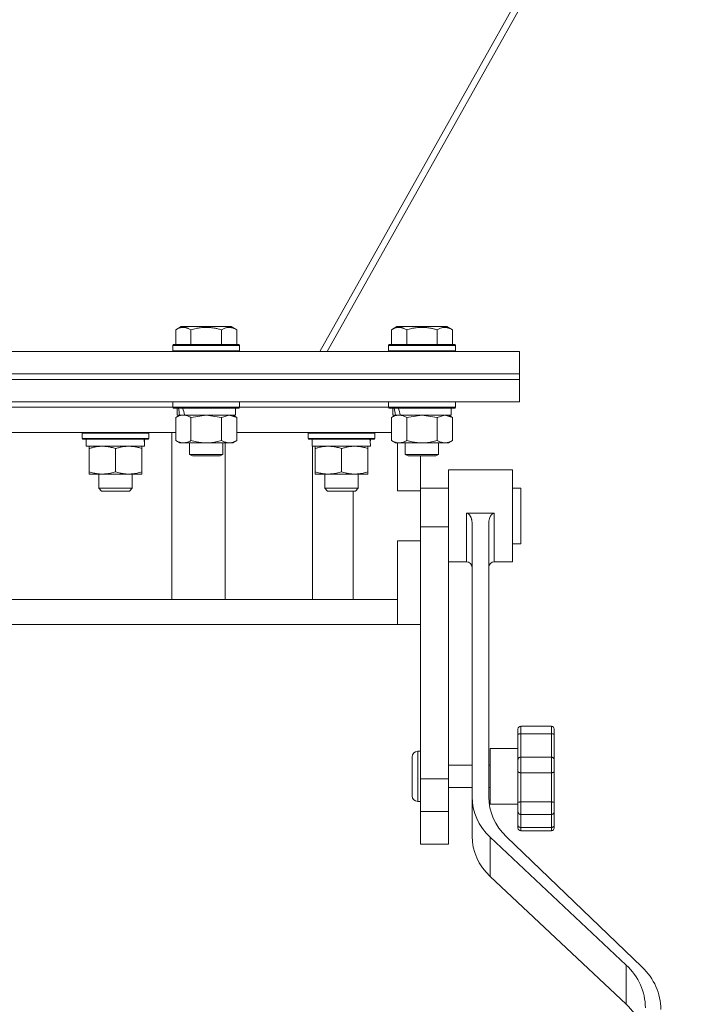
# Model space of a CAD drawing. Units: millimetres. Extents: x 0 to 32503, y -11 to 22275.
# Drawn here: x 7199 to 7438, y 14138 to 14492 of the extents above; entities that cross this region are included whole.
import ezdxf

# ---------------------------------------------------------------- set-up
doc = ezdxf.new("R2010")
doc.units = ezdxf.units.MM
doc.linetypes.add('K5LT_THIN', pattern=[0])
doc.layers.add('R', color=1, linetype='Continuous', true_color=0xff0000)
doc.layers.add('WELDING', color=7, linetype='Continuous', true_color=0xffffff)

msp = doc.modelspace()

# ---------------------------------------------------------------- linework, layer by layer
at = {"layer": 'R', "color": 7, "linetype": 'K5LT_THIN', "lineweight": 18}
for p, q in [((7306.61, 14372.88), (7565.57, 14834.38)), ((7566.1, 14830.68), (7309.23, 14372.88)), ((7254.82, 14380.73), (7256.82, 14381.88)), ((7254.82, 14380.73), (7254.82, 14375.38)), ((7274.76, 14381.88), (7256.82, 14381.88)), ((7260.3, 14380.73), (7260.3, 14375.38)), ((7271.27, 14380.73), (7271.27, 14375.38)), ((7276.76, 14380.73), (7274.76, 14381.88)), ((7276.76, 14380.73), (7276.76, 14375.38)), ((7332.32, 14380.73), (7334.32, 14381.88)), ((7332.32, 14380.73), (7332.32, 14375.38)), ((7352.26, 14381.88), (7334.32, 14381.88)), ((7337.8, 14380.73), (7337.8, 14375.38)), ((7348.77, 14380.73), (7348.77, 14375.38)), ((7354.26, 14380.73), (7352.26, 14381.88)), ((7354.26, 14380.73), (7354.26, 14375.38)), ((6973.29, 14372.88), (7378.29, 14372.88)), ((7253.79, 14375.08), (7253.96, 14375.38)), ((7253.79, 14375.08), (7253.79, 14373.18)), ((7277.79, 14375.08), (7253.79, 14375.08)), ((7277.79, 14373.18), (7253.79, 14373.18)), ((7253.79, 14373.18), (7253.96, 14372.88)), ((7277.62, 14375.38), (7253.96, 14375.38)), ((7277.79, 14375.08), (7277.62, 14375.38)), ((7277.79, 14373.18), (7277.62, 14372.88)), ((7277.79, 14375.08), (7277.79, 14373.18)), ((7331.29, 14375.08), (7331.46, 14375.38)), ((7331.29, 14375.08), (7331.29, 14373.18)), ((7355.29, 14375.08), (7331.29, 14375.08)), ((7355.29, 14373.18), (7331.29, 14373.18)), ((7331.29, 14373.18), (7331.46, 14372.88)), ((7355.12, 14375.38), (7331.46, 14375.38)), ((7355.29, 14375.08), (7355.12, 14375.38)), ((7355.29, 14373.18), (7355.12, 14372.88)), ((7355.29, 14375.08), (7355.29, 14373.18)), ((7378.29, 14364.88), (7378.29, 14372.88)), ((6973.29, 14364.88), (7378.29, 14364.88)), ((6973.29, 14364.88), (7378.29, 14364.88)), ((7378.29, 14362.88), (7378.29, 14364.88)), ((6973.29, 14362.88), (7378.29, 14362.88)), ((7378.29, 14362.88), (6973.29, 14362.88)), ((7378.29, 14362.88), (7378.29, 14354.88)), ((7378.29, 14354.88), (6973.29, 14354.88)), ((7253.79, 14354.78), (7253.85, 14354.88)), ((7253.79, 14354.78), (7253.79, 14352.88)), ((7277.79, 14354.78), (7253.79, 14354.78)), ((7277.79, 14354.78), (7277.73, 14354.88)), ((7277.79, 14354.78), (7277.79, 14352.88)), ((7331.29, 14354.78), (7331.35, 14354.88)), ((7331.29, 14354.78), (7331.29, 14352.88)), ((7355.29, 14354.78), (7331.29, 14354.78)), ((7355.29, 14354.78), (7355.23, 14354.88)), ((7355.29, 14354.78), (7355.29, 14352.88)), ((7097.79, 14352.88), (7253.79, 14352.88)), ((7097.79, 14352.88), (7253.79, 14352.88)), ((7277.79, 14352.88), (7253.79, 14352.88)), ((7253.79, 14352.88), (7253.96, 14352.58)), ((7277.62, 14352.58), (7253.96, 14352.58)), ((7255.29, 14352.58), (7255.29, 14350.08)), ((7276.29, 14352.58), (7276.29, 14350.08)), ((7277.79, 14352.88), (7277.62, 14352.58)), ((7277.79, 14352.88), (7331.29, 14352.88)), ((7277.79, 14352.88), (7331.29, 14352.88)), ((7355.29, 14352.88), (7331.29, 14352.88)), ((7331.29, 14352.88), (7331.46, 14352.58)), ((7355.12, 14352.58), (7331.46, 14352.58)), ((7332.79, 14352.58), (7332.79, 14350.08)), ((7353.79, 14352.58), (7353.79, 14350.08)), ((7355.29, 14352.88), (7355.12, 14352.58)), ((7254.82, 14349.23), (7256.29, 14350.08)), ((7254.82, 14349.23), (7254.82, 14340.93)), ((7256.23, 14350.08), (7255.29, 14350.08)), ((7256.23, 14350.08), (7257.1, 14350.08)), ((7257.1, 14350.08), (7257.56, 14350.08)), ((7257.56, 14350.08), (7258.07, 14350.08)), ((7276.29, 14350.08), (7258.07, 14350.08)), ((7260.3, 14349.23), (7260.3, 14340.93)), ((7271.27, 14349.23), (7271.27, 14340.93)), ((7276.76, 14349.23), (7275.29, 14350.08)), ((7276.76, 14349.23), (7276.76, 14340.93)), ((7332.32, 14349.23), (7333.79, 14350.08)), ((7332.32, 14349.23), (7332.32, 14340.93)), ((7333.73, 14350.08), (7332.79, 14350.08)), ((7333.73, 14350.08), (7334.6, 14350.08)), ((7334.6, 14350.08), (7335.06, 14350.08)), ((7335.06, 14350.08), (7335.57, 14350.08)), ((7353.79, 14350.08), (7335.57, 14350.08)), ((7337.8, 14349.23), (7337.8, 14340.93)), ((7348.77, 14349.23), (7348.77, 14340.93)), ((7354.26, 14349.23), (7352.79, 14350.08)), ((7354.26, 14349.23), (7354.26, 14340.93)), ((7254.82, 14343.88), (7096.76, 14343.88)), ((7221.19, 14343.58), (7221.37, 14343.88)), ((7221.19, 14341.68), (7221.19, 14343.58)), ((7221.19, 14343.58), (7245.19, 14343.58)), ((7245.19, 14343.58), (7245.02, 14343.88)), ((7245.19, 14341.68), (7245.19, 14343.58)), ((7253.39, 14283.88), (7253.39, 14343.88)), ((7332.32, 14343.88), (7276.76, 14343.88)), ((7302.37, 14343.58), (7302.54, 14343.88)), ((7302.37, 14341.68), (7302.37, 14343.58)), ((7302.37, 14343.58), (7326.37, 14343.58)), ((7326.37, 14343.58), (7326.2, 14343.88)), ((7326.37, 14341.68), (7326.37, 14343.58)), ((7221.19, 14341.68), (7221.37, 14341.38)), ((7221.19, 14341.68), (7245.19, 14341.68)), ((7221.37, 14341.38), (7245.02, 14341.38)), ((7222.69, 14338.88), (7222.69, 14341.38)), ((7243.64, 14341.38), (7243.56, 14340)), ((7245.19, 14341.68), (7245.02, 14341.38)), ((7254.82, 14340.93), (7256.29, 14340.08)), ((7257.56, 14340.08), (7256.29, 14340.08)), ((7275.29, 14340.08), (7257.56, 14340.08)), ((7259.79, 14340.08), (7259.79, 14335.96)), ((7271.79, 14340.08), (7271.79, 14335.96)), ((7272.57, 14283.88), (7272.57, 14340.08)), ((7276.76, 14340.93), (7275.29, 14340.08)), ((7302.37, 14341.68), (7302.54, 14341.38)), ((7302.37, 14341.68), (7326.37, 14341.68)), ((7302.54, 14341.38), (7326.2, 14341.38)), ((7303.87, 14338.88), (7303.87, 14341.38)), ((7324.82, 14341.38), (7324.74, 14340)), ((7326.37, 14341.68), (7326.2, 14341.38)), ((7332.32, 14340.93), (7333.79, 14340.08)), ((7335.06, 14340.08), (7333.79, 14340.08)), ((7334.53, 14322.88), (7334.53, 14340.08)), ((7352.79, 14340.08), (7335.06, 14340.08)), ((7337.29, 14340.08), (7337.29, 14335.96)), ((7349.29, 14340.08), (7349.29, 14335.96)), ((7354.26, 14340.93), (7352.79, 14340.08)), ((7222.69, 14338.88), (7243.63, 14338.88)), ((7223.69, 14338.03), (7223.69, 14338.88)), ((7223.69, 14338.03), (7223.69, 14329.73)), ((7233.19, 14338.03), (7233.19, 14329.73)), ((7242.69, 14338.88), (7242.69, 14338.03)), ((7242.69, 14338.03), (7242.69, 14329.73)), ((7303.87, 14338.88), (7324.81, 14338.88)), ((7303.98, 14283.88), (7303.98, 14338.88)), ((7304.87, 14338.03), (7304.87, 14338.88)), ((7304.87, 14338.03), (7304.87, 14329.73)), ((7314.37, 14338.03), (7314.37, 14329.73)), ((7323.87, 14338.88), (7323.87, 14338.03)), ((7323.87, 14338.03), (7323.87, 14329.73)), ((7271.79, 14335.96), (7259.79, 14335.96)), ((7259.79, 14335.96), (7260.79, 14335.38)), ((7270.79, 14335.38), (7260.79, 14335.38)), ((7271.79, 14335.96), (7270.79, 14335.38)), ((7349.29, 14335.96), (7337.29, 14335.96)), ((7337.29, 14335.96), (7338.29, 14335.38)), ((7348.29, 14335.38), (7338.29, 14335.38)), ((7342.79, 14322.88), (7342.79, 14335.38)), ((7349.29, 14335.96), (7348.29, 14335.38)), ((7223.69, 14328.88), (7223.69, 14329.73)), ((7242.69, 14329.73), (7242.69, 14328.88)), ((7304.87, 14328.88), (7304.87, 14329.73)), ((7323.87, 14329.73), (7323.87, 14328.88)), ((7352.79, 14330.38), (7352.79, 14313.88)), ((7352.79, 14330.38), (7375.79, 14330.38)), ((7375.79, 14330.38), (7375.79, 14313.88)), ((7242.69, 14328.88), (7223.69, 14328.88)), ((7227.19, 14323.77), (7227.19, 14328.88)), ((7239.19, 14323.77), (7239.19, 14328.88)), ((7323.87, 14328.88), (7304.87, 14328.88)), ((7308.37, 14323.77), (7308.37, 14328.88)), ((7320.37, 14323.77), (7320.37, 14328.88)), ((7227.19, 14323.77), (7228.19, 14322.77)), ((7233.19, 14323.77), (7227.19, 14323.77)), ((7233.19, 14322.77), (7228.19, 14322.77)), ((7239.19, 14323.77), (7233.19, 14323.77)), ((7238.19, 14322.77), (7233.19, 14322.77)), ((7239.19, 14323.77), (7238.19, 14322.77)), ((7308.37, 14323.77), (7309.37, 14322.77)), ((7314.37, 14323.77), (7308.37, 14323.77)), ((7314.37, 14322.77), (7309.37, 14322.77)), ((7320.37, 14323.77), (7314.37, 14323.77)), ((7319.37, 14322.77), (7314.37, 14322.77)), ((7318.6, 14322.77), (7318.6, 14283.88)), ((7320.37, 14323.77), (7319.37, 14322.77)), ((7334.53, 14322.88), (7342.79, 14322.88)), ((7342.79, 14323.88), (7352.79, 14323.88)), ((7342.79, 14309.88), (7342.79, 14322.88)), ((7375.79, 14323.88), (7378.79, 14323.88)), ((7378.79, 14309.21), (7378.79, 14323.88)), ((7352.79, 14313.88), (7352.79, 14309.88)), ((7359.29, 14314.86), (7369.29, 14314.86)), ((7359.29, 14314.86), (7359.29, 14313.88)), ((7369.29, 14314.86), (7369.29, 14313.88)), ((7375.79, 14313.88), (7375.79, 14297.38)), ((7342.79, 14309.88), (7342.79, 14304.88)), ((7342.79, 14309.88), (7352.79, 14309.88)), ((7352.79, 14309.88), (7352.79, 14219.34)), ((7361.29, 14311.36), (7361.29, 14212.92)), ((7367.29, 14311.36), (7367.29, 14212.92)), ((7378.79, 14303.88), (7378.79, 14309.21)), ((7334.53, 14283.88), (7334.53, 14304.88)), ((7334.53, 14304.88), (7342.79, 14304.88)), ((7342.79, 14287.98), (7342.79, 14304.88)), ((7375.79, 14303.88), (7378.79, 14303.88)), ((7352.79, 14297.38), (7359.29, 14297.38)), ((7369.29, 14297.38), (7375.79, 14297.38)), ((7342.79, 14287.98), (7342.79, 14219.34)), ((7334.53, 14283.88), (7012.26, 14283.88)), ((7334.53, 14274.88), (7334.53, 14283.88)), ((7334.53, 14274.88), (7010.79, 14274.88)), ((7334.53, 14274.88), (7342.79, 14274.88)), ((7378.79, 14238.29), (7389.79, 14238.29)), ((7377.79, 14237.29), (7377.79, 14237.12)), ((7377.79, 14237.29), (7377.79, 14235.25)), ((7377.79, 14237.12), (7377.79, 14236.29)), ((7377.79, 14235.25), (7377.79, 14226.32)), ((7378.79, 14235.58), (7389.79, 14235.58)), ((7378.79, 14235.58), (7378.79, 14227.16)), ((7389.79, 14235.58), (7389.79, 14227.16)), ((7390.79, 14237.29), (7390.79, 14235.25)), ((7390.79, 14235.25), (7390.79, 14226.32)), ((7339.79, 14220.29), (7339.79, 14227.29)), ((7342.79, 14229.29), (7341.79, 14229.29)), ((7367.79, 14230.29), (7367.79, 14210.29)), ((7367.79, 14230.29), (7377.79, 14230.29)), ((7378.79, 14227.16), (7378.79, 14221.58)), ((7378.79, 14227.16), (7389.79, 14227.16)), ((7389.79, 14227.16), (7389.79, 14221.58)), ((7352.79, 14224.29), (7361.29, 14224.29)), ((7367.29, 14224.29), (7367.79, 14224.29)), ((7377.79, 14226.32), (7377.79, 14222.11)), ((7390.79, 14226.32), (7390.79, 14222.11)), ((7339.79, 14213.29), (7339.79, 14220.29)), ((7377.79, 14222.11), (7377.79, 14210.98)), ((7378.79, 14221.58), (7378.79, 14211.08)), ((7378.79, 14221.58), (7389.79, 14221.58)), ((7389.79, 14221.58), (7389.79, 14211.08)), ((7390.79, 14222.11), (7390.79, 14220.03)), ((7390.79, 14221.58), (7390.79, 14220.03)), ((7390.79, 14220.03), (7390.79, 14210.98)), ((7342.79, 14219.34), (7342.79, 14207.63)), ((7342.79, 14219.34), (7352.79, 14219.34)), ((7352.79, 14219.34), (7352.79, 14207.63)), ((7352.79, 14216.29), (7361.29, 14216.29)), ((7367.29, 14216.29), (7367.79, 14216.29)), ((7361.29, 14198.83), (7361.29, 14212.92)), ((7390.79, 14211.02), (7390.79, 14213.02)), ((7342.79, 14211.29), (7341.79, 14211.29)), ((7367.79, 14210.29), (7377.79, 14210.29)), ((7377.79, 14210.98), (7377.79, 14207.6)), ((7378.79, 14211.08), (7389.79, 14211.08)), ((7378.79, 14211.08), (7378.79, 14206.6)), ((7389.79, 14211.08), (7389.79, 14206.6)), ((7390.79, 14210.98), (7390.79, 14207.6)), ((7342.79, 14207.63), (7342.79, 14195.88)), ((7342.79, 14207.63), (7352.79, 14207.63)), ((7352.79, 14207.63), (7352.79, 14195.88)), ((7377.79, 14207.6), (7377.79, 14207.6)), ((7377.79, 14207.6), (7377.79, 14202.64)), ((7378.79, 14206.6), (7378.79, 14201.93)), ((7378.79, 14206.6), (7389.79, 14206.6)), ((7389.79, 14206.6), (7389.79, 14201.93)), ((7390.79, 14207.6), (7390.79, 14202.64)), ((7377.79, 14202.64), (7377.79, 14201.76)), ((7390.79, 14202.64), (7390.79, 14201.76)), ((7422.34, 14151.84), (7373.63, 14198.56)), ((7378.79, 14201.93), (7389.79, 14201.93)), ((7378.79, 14200.76), (7389.79, 14200.76)), ((7352.79, 14195.88), (7342.79, 14195.88)), ((7367.8, 14184.32), (7367.8, 14198.4)), ((7367.8, 14198.4), (7416.68, 14152.48)), ((7367.8, 14184.32), (7416.68, 14138.4)), ((7416.68, 14138.4), (7416.68, 14152.48))]:
    msp.add_line(p, q, dxfattribs=at)
for centre, radius, start, end in [((7359.29, 14295.38), 2, 0, 90), ((7369.29, 14295.38), 2, 90, 179.9117), ((7378.79, 14237.29), 1, 90, 180), ((7389.79, 14237.29), 1, 0, 90), ((7378.79, 14237.29), 1, 178.0135, 180), ((7341.79, 14227.29), 2, 90, 180), ((7341.79, 14213.29), 2, 180, 270), ((7378.79, 14201.76), 1, 180, 270), ((7389.79, 14201.76), 1, 270, 0)]:
    msp.add_arc(centre, radius, start, end, dxfattribs=at)
for centre, major_axis, ratio, start_param, end_param in [((7265.79, 14347.91), (6.17, -22.4), 0.379473, 4.399328, 4.511721), ((7265.79, 14355.01), (6.17, -22.4), 0.379473, 4.716306, 4.828907), ((7343.29, 14347.91), (6.17, -22.4), 0.379473, 4.399328, 4.511721), ((7343.29, 14355.01), (6.17, -22.4), 0.379473, 4.716306, 4.828907), ((7233.19, 14336.46), (0, 22.52), 0.466308, -1.462769, -1.350168), ((7314.37, 14336.46), (0, 22.52), 0.466308, -1.462769, -1.350168), ((7385.29, 14212.92), (-24, 0), 0.882948, 0, 0.754393), ((7391.29, 14212.92), (-24, 0), 0.882948, 0, 0.744005), ((7385.29, 14198.83), (-24, 0), 0.882948, 0, 0.754393), ((7398.25, 14137.18), (25.3, 0), 0.882948, 0, 0.754393), ((7403.5, 14136.52), (25.61, 0), 0.882948, 0, 0.744005), ((7398.25, 14123.1), (25.3, 0), 0.882948, 0, 0.754393)]:
    msp.add_ellipse(centre, major_axis=major_axis, ratio=ratio, start_param=start_param, end_param=end_param, dxfattribs=at)
at = {"layer": 'WELDING', "color": 7, "linetype": 'K5LT_THIN', "lineweight": 18}
for p, q in [((7260.38, 14349.25), (7260.3, 14349.23)), ((7265.79, 14350.08), (7260.38, 14349.25)), ((7271.27, 14349.23), (7265.79, 14350.08)), ((7271.3, 14349.25), (7271.27, 14349.23)), ((7274.02, 14350.08), (7271.3, 14349.25)), ((7276.76, 14349.23), (7274.02, 14350.08)), ((7337.88, 14349.25), (7337.8, 14349.23)), ((7343.29, 14350.08), (7337.88, 14349.25)), ((7348.77, 14349.23), (7343.29, 14350.08)), ((7348.8, 14349.25), (7348.77, 14349.23)), ((7351.52, 14350.08), (7348.8, 14349.25)), ((7354.26, 14349.23), (7351.52, 14350.08)), ((7359.29, 14313.88), (7359.29, 14297.38)), ((7369.29, 14313.88), (7369.29, 14297.38)), ((7361.29, 14295.38), (7361.29, 14295.38)), ((7378.79, 14238.29), (7378.79, 14235.58)), ((7389.79, 14238.29), (7389.79, 14235.58)), ((7377.79, 14237.12), (7377.79, 14237.12)), ((7377.79, 14236.29), (7377.79, 14236.29)), ((7341.79, 14220.29), (7341.79, 14229.29)), ((7341.79, 14211.29), (7341.79, 14220.29)), ((7378.79, 14201.93), (7378.79, 14200.76)), ((7389.79, 14201.93), (7389.79, 14200.76))]:
    msp.add_line(p, q, dxfattribs=at)
for points, knots in [([(7260.3, 14380.73), (7259.98, 14380.92), (7259.58, 14381.12), (7259.08, 14381.31), (7258.82, 14381.39), (7258.55, 14381.46), (7258.26, 14381.52), (7257.98, 14381.56), (7257.67, 14381.58), (7257.37, 14381.58), (7257.06, 14381.55), (7256.71, 14381.5), (7256.27, 14381.39), (7255.62, 14381.16), (7255.12, 14380.91), (7254.82, 14380.73)], [0, 0, 0, 0, 2.912728, 3.529104, 4.366059, 5.20805, 5.90491, 6.841792, 7.68611, 8.552187, 9.436385, 10.31786, 11.611268, 13.263681, 16, 16, 16, 16]), ([(7271.27, 14380.73), (7270.82, 14380.86), (7270.17, 14381.03), (7269.37, 14381.2), (7268.83, 14381.31), (7268.31, 14381.39), (7267.76, 14381.46), (7267.19, 14381.52), (7266.62, 14381.56), (7266, 14381.58), (7265.4, 14381.58), (7264.79, 14381.55), (7264.08, 14381.5), (7263.2, 14381.39), (7261.9, 14381.16), (7260.91, 14380.91), (7260.3, 14380.73)], [0, 0, 0, 0, 2.142801, 3.094773, 3.749673, 4.638938, 5.533553, 6.273967, 7.269403, 8.166492, 9.086699, 10.026159, 10.962726, 12.336972, 14.092661, 17, 17, 17, 17]), ([(7276.76, 14380.73), (7276.43, 14380.92), (7276.04, 14381.12), (7275.54, 14381.31), (7275.28, 14381.39), (7275, 14381.46), (7274.72, 14381.52), (7274.43, 14381.56), (7274.12, 14381.58), (7273.82, 14381.58), (7273.52, 14381.55), (7273.16, 14381.5), (7272.72, 14381.39), (7272.07, 14381.16), (7271.58, 14380.91), (7271.27, 14380.73)], [0, 0, 0, 0, 2.912728, 3.529104, 4.366059, 5.20805, 5.90491, 6.841792, 7.68611, 8.552187, 9.436385, 10.31786, 11.611268, 13.263681, 16, 16, 16, 16]), ([(7337.8, 14380.73), (7337.48, 14380.92), (7337.08, 14381.12), (7336.58, 14381.31), (7336.32, 14381.39), (7336.05, 14381.46), (7335.76, 14381.52), (7335.48, 14381.56), (7335.17, 14381.58), (7334.87, 14381.58), (7334.56, 14381.55), (7334.21, 14381.5), (7333.77, 14381.39), (7333.12, 14381.16), (7332.62, 14380.91), (7332.32, 14380.73)], [0, 0, 0, 0, 2.912728, 3.529104, 4.366059, 5.20805, 5.90491, 6.841792, 7.68611, 8.552187, 9.436385, 10.31786, 11.611268, 13.263681, 16, 16, 16, 16]), ([(7348.77, 14380.73), (7348.32, 14380.86), (7347.67, 14381.03), (7346.87, 14381.2), (7346.33, 14381.31), (7345.81, 14381.39), (7345.26, 14381.46), (7344.69, 14381.52), (7344.12, 14381.56), (7343.5, 14381.58), (7342.9, 14381.58), (7342.29, 14381.55), (7341.58, 14381.5), (7340.7, 14381.39), (7339.4, 14381.16), (7338.41, 14380.91), (7337.8, 14380.73)], [0, 0, 0, 0, 2.142801, 3.094773, 3.749673, 4.638938, 5.533553, 6.273967, 7.269403, 8.166492, 9.086699, 10.026159, 10.962726, 12.336972, 14.092661, 17, 17, 17, 17]), ([(7354.26, 14380.73), (7353.93, 14380.92), (7353.54, 14381.12), (7353.04, 14381.31), (7352.78, 14381.39), (7352.5, 14381.46), (7352.22, 14381.52), (7351.93, 14381.56), (7351.62, 14381.58), (7351.32, 14381.58), (7351.02, 14381.55), (7350.66, 14381.5), (7350.22, 14381.39), (7349.57, 14381.16), (7349.08, 14380.91), (7348.77, 14380.73)], [0, 0, 0, 0, 2.912728, 3.529104, 4.366059, 5.20805, 5.90491, 6.841792, 7.68611, 8.552187, 9.436385, 10.31786, 11.611268, 13.263681, 16, 16, 16, 16]), ([(7257.56, 14350.08), (7257.4, 14350.08), (7257.13, 14350.07), (7256.75, 14350.01), (7256.47, 14349.94), (7256.06, 14349.82), (7255.53, 14349.62), (7255.06, 14349.37), (7254.82, 14349.23)], [0, 0, 0, 0, 1.548206, 2.616755, 3.724998, 4.291764, 6.613357, 9, 9, 9, 9]), ([(7260.3, 14349.23), (7260.06, 14349.38), (7259.63, 14349.6), (7259.02, 14349.84), (7258.52, 14349.98), (7258.03, 14350.06), (7257.73, 14350.08), (7257.56, 14350.08)], [0, 0, 0, 0, 2.217775, 3.830428, 5.353122, 6.582558, 8, 8, 8, 8]), ([(7335.06, 14350.08), (7334.9, 14350.08), (7334.63, 14350.07), (7334.25, 14350.01), (7333.97, 14349.94), (7333.56, 14349.82), (7333.03, 14349.62), (7332.56, 14349.37), (7332.32, 14349.23)], [0, 0, 0, 0, 1.548206, 2.616755, 3.724998, 4.291764, 6.613357, 9, 9, 9, 9]), ([(7337.8, 14349.23), (7337.56, 14349.38), (7337.13, 14349.6), (7336.52, 14349.84), (7336.02, 14349.98), (7335.53, 14350.06), (7335.23, 14350.08), (7335.06, 14350.08)], [0, 0, 0, 0, 2.217775, 3.830428, 5.353122, 6.582558, 8, 8, 8, 8]), ([(7254.82, 14340.93), (7255.11, 14340.77), (7255.54, 14340.54), (7256.1, 14340.33), (7256.49, 14340.22), (7256.85, 14340.14), (7257.21, 14340.09), (7257.44, 14340.08), (7257.56, 14340.08)], [0, 0, 0, 0, 2.905563, 4.375924, 5.511195, 6.679161, 7.850161, 9, 9, 9, 9]), ([(7257.56, 14340.08), (7257.69, 14340.08), (7257.94, 14340.09), (7258.31, 14340.14), (7258.67, 14340.23), (7259.14, 14340.37), (7259.68, 14340.59), (7260.1, 14340.81), (7260.3, 14340.93)], [0, 0, 0, 0, 1.192024, 2.404251, 3.60809, 4.765234, 6.955738, 9, 9, 9, 9]), ([(7260.3, 14340.93), (7260.95, 14340.74), (7261.89, 14340.51), (7263.04, 14340.3), (7263.73, 14340.21), (7264.33, 14340.14), (7264.94, 14340.1), (7265.55, 14340.08), (7266.16, 14340.08), (7266.76, 14340.11), (7267.44, 14340.16), (7268.27, 14340.26), (7269.59, 14340.48), (7270.61, 14340.74), (7271.27, 14340.93)], [0, 0, 0, 0, 2.72415, 3.912285, 4.716446, 5.530362, 6.353984, 7.180289, 7.997717, 8.810544, 9.605533, 10.761675, 12.184093, 15, 15, 15, 15]), ([(7271.27, 14340.93), (7271.6, 14340.74), (7272.07, 14340.51), (7272.64, 14340.3), (7272.99, 14340.21), (7273.29, 14340.14), (7273.59, 14340.1), (7273.9, 14340.08), (7274.2, 14340.08), (7274.5, 14340.11), (7274.84, 14340.16), (7275.26, 14340.26), (7275.91, 14340.48), (7276.42, 14340.74), (7276.76, 14340.93)], [0, 0, 0, 0, 2.72415, 3.912285, 4.716446, 5.530362, 6.353984, 7.180289, 7.997717, 8.810544, 9.605533, 10.761675, 12.184093, 15, 15, 15, 15]), ([(7332.32, 14340.93), (7332.61, 14340.77), (7333.04, 14340.54), (7333.6, 14340.33), (7333.99, 14340.22), (7334.35, 14340.14), (7334.71, 14340.09), (7334.94, 14340.08), (7335.06, 14340.08)], [0, 0, 0, 0, 2.905563, 4.375924, 5.511195, 6.679161, 7.850161, 9, 9, 9, 9]), ([(7335.06, 14340.08), (7335.19, 14340.08), (7335.44, 14340.09), (7335.81, 14340.14), (7336.17, 14340.23), (7336.64, 14340.37), (7337.18, 14340.59), (7337.6, 14340.81), (7337.8, 14340.93)], [0, 0, 0, 0, 1.192024, 2.404251, 3.60809, 4.765234, 6.955738, 9, 9, 9, 9]), ([(7337.8, 14340.93), (7338.45, 14340.74), (7339.39, 14340.51), (7340.54, 14340.3), (7341.23, 14340.21), (7341.83, 14340.14), (7342.44, 14340.1), (7343.05, 14340.08), (7343.66, 14340.08), (7344.26, 14340.11), (7344.94, 14340.16), (7345.77, 14340.26), (7347.09, 14340.48), (7348.11, 14340.74), (7348.77, 14340.93)], [0, 0, 0, 0, 2.72415, 3.912285, 4.716446, 5.530362, 6.353984, 7.180289, 7.997717, 8.810544, 9.605533, 10.761675, 12.184093, 15, 15, 15, 15]), ([(7348.77, 14340.93), (7349.1, 14340.74), (7349.57, 14340.51), (7350.14, 14340.3), (7350.49, 14340.21), (7350.79, 14340.14), (7351.09, 14340.1), (7351.4, 14340.08), (7351.7, 14340.08), (7352, 14340.11), (7352.34, 14340.16), (7352.76, 14340.26), (7353.41, 14340.48), (7353.92, 14340.74), (7354.26, 14340.93)], [0, 0, 0, 0, 2.72415, 3.912285, 4.716446, 5.530362, 6.353984, 7.180289, 7.997717, 8.810544, 9.605533, 10.761675, 12.184093, 15, 15, 15, 15]), ([(7228.44, 14338.88), (7228.23, 14338.88), (7227.8, 14338.87), (7227.15, 14338.82), (7226.52, 14338.74), (7225.72, 14338.6), (7224.78, 14338.38), (7224.04, 14338.15), (7223.69, 14338.03)], [0, 0, 0, 0, 1.192024, 2.404251, 3.60809, 4.765234, 6.955738, 9, 9, 9, 9]), ([(7233.19, 14338.03), (7232.7, 14338.2), (7231.94, 14338.42), (7230.97, 14338.64), (7230.3, 14338.75), (7229.68, 14338.83), (7229.06, 14338.87), (7228.65, 14338.88), (7228.44, 14338.88)], [0, 0, 0, 0, 2.905563, 4.375924, 5.511195, 6.679161, 7.850161, 9, 9, 9, 9]), ([(7237.94, 14338.88), (7237.73, 14338.88), (7237.3, 14338.87), (7236.65, 14338.82), (7236.02, 14338.74), (7235.22, 14338.6), (7234.28, 14338.38), (7233.54, 14338.15), (7233.19, 14338.03)], [0, 0, 0, 0, 1.192024, 2.404251, 3.60809, 4.765234, 6.955738, 9, 9, 9, 9]), ([(7242.69, 14338.03), (7242.2, 14338.2), (7241.44, 14338.42), (7240.47, 14338.64), (7239.8, 14338.75), (7239.18, 14338.83), (7238.56, 14338.87), (7238.15, 14338.88), (7237.94, 14338.88)], [0, 0, 0, 0, 2.905563, 4.375924, 5.511195, 6.679161, 7.850161, 9, 9, 9, 9]), ([(7309.62, 14338.88), (7309.41, 14338.88), (7308.97, 14338.87), (7308.33, 14338.82), (7307.7, 14338.74), (7306.9, 14338.6), (7305.96, 14338.38), (7305.22, 14338.15), (7304.87, 14338.03)], [0, 0, 0, 0, 1.192024, 2.404251, 3.60809, 4.765234, 6.955738, 9, 9, 9, 9]), ([(7314.37, 14338.03), (7313.88, 14338.2), (7313.12, 14338.42), (7312.15, 14338.64), (7311.48, 14338.75), (7310.86, 14338.83), (7310.24, 14338.87), (7309.83, 14338.88), (7309.62, 14338.88)], [0, 0, 0, 0, 2.905563, 4.375924, 5.511195, 6.679161, 7.850161, 9, 9, 9, 9]), ([(7319.12, 14338.88), (7318.91, 14338.88), (7318.47, 14338.87), (7317.83, 14338.82), (7317.2, 14338.74), (7316.4, 14338.6), (7315.46, 14338.38), (7314.72, 14338.15), (7314.37, 14338.03)], [0, 0, 0, 0, 1.192024, 2.404251, 3.60809, 4.765234, 6.955738, 9, 9, 9, 9]), ([(7323.87, 14338.03), (7323.38, 14338.2), (7322.62, 14338.42), (7321.65, 14338.64), (7320.98, 14338.75), (7320.36, 14338.83), (7319.74, 14338.87), (7319.33, 14338.88), (7319.12, 14338.88)], [0, 0, 0, 0, 2.905563, 4.375924, 5.511195, 6.679161, 7.850161, 9, 9, 9, 9]), ([(7223.69, 14329.73), (7224.25, 14329.54), (7225.07, 14329.31), (7226.06, 14329.1), (7226.66, 14329.01), (7227.18, 14328.94), (7227.71, 14328.9), (7228.23, 14328.88), (7228.76, 14328.88), (7229.28, 14328.91), (7229.87, 14328.96), (7230.59, 14329.06), (7231.73, 14329.28), (7232.61, 14329.54), (7233.19, 14329.73)], [0, 0, 0, 0, 2.72415, 3.912285, 4.716446, 5.530362, 6.353984, 7.180289, 7.997717, 8.810544, 9.605533, 10.761675, 12.184093, 15, 15, 15, 15]), ([(7233.19, 14329.73), (7233.75, 14329.54), (7234.57, 14329.31), (7235.56, 14329.1), (7236.16, 14329.01), (7236.68, 14328.94), (7237.21, 14328.9), (7237.73, 14328.88), (7238.26, 14328.88), (7238.78, 14328.91), (7239.37, 14328.96), (7240.09, 14329.06), (7241.23, 14329.28), (7242.11, 14329.54), (7242.69, 14329.73)], [0, 0, 0, 0, 2.72415, 3.912285, 4.716446, 5.530362, 6.353984, 7.180289, 7.997717, 8.810544, 9.605533, 10.761675, 12.184093, 15, 15, 15, 15]), ([(7304.87, 14329.73), (7305.43, 14329.54), (7306.25, 14329.31), (7307.24, 14329.1), (7307.84, 14329.01), (7308.36, 14328.94), (7308.88, 14328.9), (7309.41, 14328.88), (7309.94, 14328.88), (7310.46, 14328.91), (7311.05, 14328.96), (7311.77, 14329.06), (7312.91, 14329.28), (7313.79, 14329.54), (7314.37, 14329.73)], [0, 0, 0, 0, 2.72415, 3.912285, 4.716446, 5.530362, 6.353984, 7.180289, 7.997717, 8.810544, 9.605533, 10.761675, 12.184093, 15, 15, 15, 15]), ([(7314.37, 14329.73), (7314.93, 14329.54), (7315.75, 14329.31), (7316.74, 14329.1), (7317.34, 14329.01), (7317.86, 14328.94), (7318.38, 14328.9), (7318.91, 14328.88), (7319.44, 14328.88), (7319.96, 14328.91), (7320.55, 14328.96), (7321.27, 14329.06), (7322.41, 14329.28), (7323.29, 14329.54), (7323.87, 14329.73)], [0, 0, 0, 0, 2.72415, 3.912285, 4.716446, 5.530362, 6.353984, 7.180289, 7.997717, 8.810544, 9.605533, 10.761675, 12.184093, 15, 15, 15, 15]), ([(7361.29, 14311.36), (7361.29, 14311.54), (7361.27, 14311.85), (7361.22, 14312.2), (7361.16, 14312.49), (7361.09, 14312.77), (7360.99, 14313.07), (7360.88, 14313.35), (7360.77, 14313.57), (7360.67, 14313.77), (7360.58, 14313.91), (7360.49, 14314.05), (7360.39, 14314.19), (7360.29, 14314.31), (7360.21, 14314.4), (7360.11, 14314.49), (7360, 14314.59), (7359.88, 14314.67), (7359.78, 14314.73), (7359.66, 14314.79), (7359.5, 14314.84), (7359.36, 14314.86), (7359.29, 14314.86)], [0, 0, 0, 0, 2.923006, 5.068783, 5.767819, 7.813437, 9.727839, 10.932263, 12.647423, 13.691257, 14.641392, 15.220166, 16.391835, 17.262389, 17.65548, 18.347252, 19.243533, 19.978856, 20.569729, 20.992584, 21.925869, 23, 23, 23, 23]), ([(7367.29, 14311.36), (7367.29, 14311.54), (7367.31, 14311.85), (7367.36, 14312.2), (7367.42, 14312.49), (7367.49, 14312.77), (7367.59, 14313.07), (7367.7, 14313.35), (7367.8, 14313.57), (7367.91, 14313.77), (7368, 14313.91), (7368.09, 14314.05), (7368.19, 14314.19), (7368.29, 14314.31), (7368.37, 14314.4), (7368.46, 14314.49), (7368.58, 14314.59), (7368.7, 14314.67), (7368.8, 14314.73), (7368.92, 14314.79), (7369.08, 14314.84), (7369.21, 14314.86), (7369.29, 14314.86)], [0, 0, 0, 0, 2.923006, 5.068783, 5.767819, 7.813437, 9.727839, 10.932263, 12.647423, 13.691257, 14.641392, 15.220166, 16.391835, 17.262389, 17.65548, 18.347252, 19.243533, 19.978856, 20.569729, 20.992584, 21.925869, 23, 23, 23, 23]), ([(7378.79, 14235.58), (7378.72, 14235.58), (7378.59, 14235.58), (7378.42, 14235.56), (7378.27, 14235.54), (7378.14, 14235.5), (7378.02, 14235.46), (7377.92, 14235.42), (7377.85, 14235.37), (7377.8, 14235.31), (7377.79, 14235.27), (7377.79, 14235.25)], [0, 0, 0, 0, 1.564375, 2.928676, 4.145153, 5.393687, 6.678712, 7.947749, 9.220336, 10.473482, 12, 12, 12, 12]), ([(7389.79, 14235.58), (7389.86, 14235.58), (7389.99, 14235.58), (7390.16, 14235.56), (7390.31, 14235.54), (7390.44, 14235.5), (7390.56, 14235.46), (7390.66, 14235.42), (7390.73, 14235.37), (7390.78, 14235.31), (7390.79, 14235.27), (7390.79, 14235.25)], [0, 0, 0, 0, 1.564375, 2.928676, 4.145153, 5.393687, 6.678712, 7.947749, 9.220336, 10.473482, 12, 12, 12, 12]), ([(7378.79, 14227.16), (7378.72, 14227.16), (7378.6, 14227.15), (7378.42, 14227.11), (7378.28, 14227.05), (7378.14, 14226.97), (7378.03, 14226.87), (7377.93, 14226.76), (7377.86, 14226.63), (7377.81, 14226.51), (7377.79, 14226.41), (7377.79, 14226.35), (7377.79, 14226.32)], [0, 0, 0, 0, 1.67327, 3.133806, 4.435461, 5.779772, 7.156552, 8.519617, 9.880209, 11.222542, 12.262487, 13, 13, 13, 13]), ([(7389.79, 14227.16), (7389.86, 14227.16), (7389.98, 14227.15), (7390.15, 14227.11), (7390.3, 14227.05), (7390.44, 14226.97), (7390.55, 14226.87), (7390.65, 14226.76), (7390.72, 14226.63), (7390.77, 14226.51), (7390.79, 14226.41), (7390.79, 14226.35), (7390.79, 14226.32)], [0, 0, 0, 0, 1.67327, 3.133806, 4.435461, 5.779772, 7.156552, 8.519617, 9.880209, 11.222542, 12.262487, 13, 13, 13, 13]), ([(7378.79, 14221.58), (7378.72, 14221.58), (7378.59, 14221.59), (7378.42, 14221.62), (7378.27, 14221.66), (7378.14, 14221.71), (7378.02, 14221.77), (7377.92, 14221.84), (7377.85, 14221.92), (7377.8, 14222.01), (7377.79, 14222.07), (7377.79, 14222.11)], [0, 0, 0, 0, 1.564375, 2.928676, 4.145153, 5.393687, 6.678712, 7.947749, 9.220336, 10.473482, 12, 12, 12, 12]), ([(7389.79, 14221.58), (7389.86, 14221.58), (7389.99, 14221.59), (7390.16, 14221.62), (7390.31, 14221.66), (7390.44, 14221.71), (7390.56, 14221.77), (7390.66, 14221.84), (7390.73, 14221.92), (7390.78, 14222.01), (7390.79, 14222.07), (7390.79, 14222.11)], [0, 0, 0, 0, 1.564375, 2.928676, 4.145153, 5.393687, 6.678712, 7.947749, 9.220336, 10.473482, 12, 12, 12, 12]), ([(7378.79, 14211.08), (7378.72, 14211.08), (7378.6, 14211.08), (7378.42, 14211.08), (7378.28, 14211.07), (7378.14, 14211.06), (7378.03, 14211.05), (7377.93, 14211.03), (7377.86, 14211.02), (7377.81, 14211), (7377.79, 14210.99), (7377.79, 14210.98), (7377.79, 14210.98)], [0, 0, 0, 0, 1.67327, 3.133806, 4.435461, 5.779772, 7.156552, 8.519617, 9.880209, 11.222542, 12.262487, 13, 13, 13, 13]), ([(7389.79, 14211.08), (7389.86, 14211.08), (7389.98, 14211.08), (7390.15, 14211.08), (7390.3, 14211.07), (7390.44, 14211.06), (7390.55, 14211.05), (7390.65, 14211.03), (7390.72, 14211.02), (7390.77, 14211), (7390.79, 14210.99), (7390.79, 14210.98), (7390.79, 14210.98)], [0, 0, 0, 0, 1.67327, 3.133806, 4.435461, 5.779772, 7.156552, 8.519617, 9.880209, 11.222542, 12.262487, 13, 13, 13, 13]), ([(7378.79, 14206.6), (7378.72, 14206.6), (7378.59, 14206.62), (7378.42, 14206.67), (7378.27, 14206.74), (7378.14, 14206.84), (7378.02, 14206.96), (7377.92, 14207.09), (7377.85, 14207.24), (7377.8, 14207.41), (7377.79, 14207.53), (7377.79, 14207.6)], [0, 0, 0, 0, 1.564375, 2.928676, 4.145153, 5.393687, 6.678712, 7.947749, 9.220336, 10.473482, 12, 12, 12, 12]), ([(7389.79, 14206.6), (7389.86, 14206.6), (7389.99, 14206.62), (7390.16, 14206.67), (7390.31, 14206.74), (7390.44, 14206.84), (7390.56, 14206.96), (7390.66, 14207.09), (7390.73, 14207.24), (7390.78, 14207.41), (7390.79, 14207.53), (7390.79, 14207.6)], [0, 0, 0, 0, 1.564375, 2.928676, 4.145153, 5.393687, 6.678712, 7.947749, 9.220336, 10.473482, 12, 12, 12, 12]), ([(7378.79, 14201.93), (7378.72, 14201.93), (7378.6, 14201.94), (7378.42, 14201.98), (7378.28, 14202.03), (7378.14, 14202.1), (7378.03, 14202.18), (7377.93, 14202.28), (7377.86, 14202.38), (7377.81, 14202.48), (7377.79, 14202.57), (7377.79, 14202.62), (7377.79, 14202.64)], [0, 0, 0, 0, 1.67327, 3.133806, 4.435461, 5.779771, 7.156551, 8.519614, 9.880201, 11.222472, 12.262418, 13, 13, 13, 13]), ([(7389.79, 14201.93), (7389.86, 14201.93), (7389.98, 14201.94), (7390.15, 14201.98), (7390.3, 14202.03), (7390.44, 14202.1), (7390.55, 14202.18), (7390.65, 14202.28), (7390.72, 14202.38), (7390.77, 14202.48), (7390.79, 14202.57), (7390.79, 14202.62), (7390.79, 14202.64)], [0, 0, 0, 0, 1.67327, 3.133806, 4.435461, 5.779771, 7.156551, 8.519614, 9.880201, 11.222472, 12.262418, 13, 13, 13, 13])]:
    msp.add_open_spline(points, degree=3, knots=knots, dxfattribs=at)

doc.saveas('drawing.dxf')
